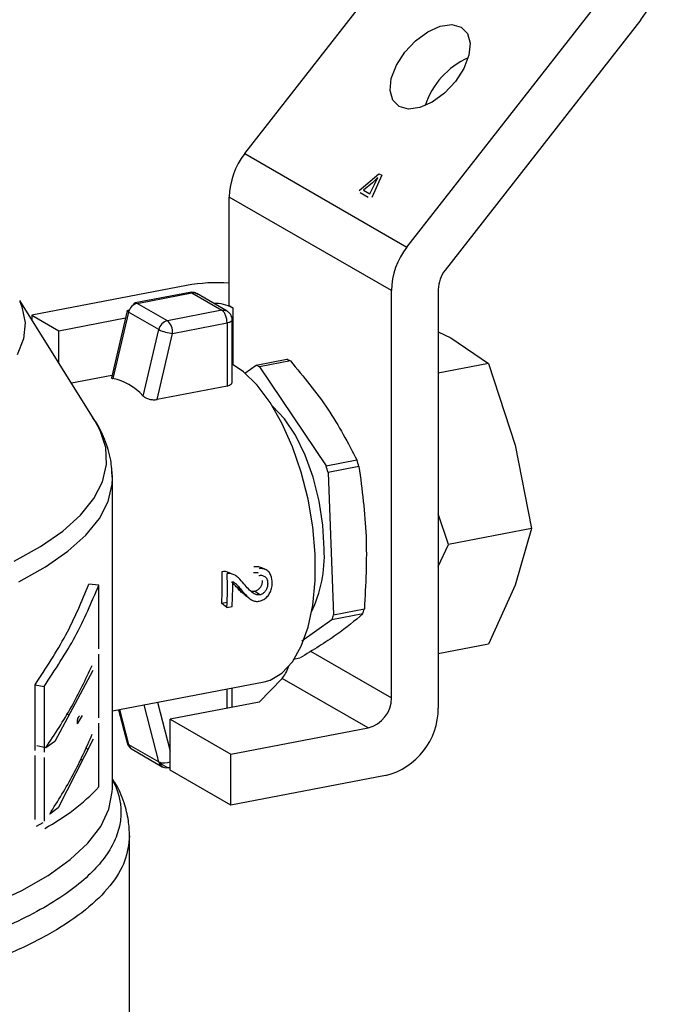
# Model space of a CAD drawing. Extents: x -125.3 to -107.2, y -65.1 to -57.
# Drawn here: x -119.9 to -119.9, y -58.5 to -58.5 of the extents above; entities that cross this region are included whole.
import ezdxf

# ---------------------------------------------------------------- set-up
doc = ezdxf.new("R2010")
doc.units = 0
doc.header["$MEASUREMENT"] = 0
doc.layers.get('0').update_dxf_attribs({"linetype": 'CONTINUOUS'})
doc.layers.add('LINES', color=7, linetype='CONTINUOUS')

# ---------------------------------------------------------------- blocks, each defined once
blk = doc.blocks.new('A$C237102F4')
at = {"color": 7, "linetype": 'CONTINUOUS'}
for p, q in [((4.175541651561403, 3.383443330982509), (4.190479337443278, 3.402578089976025)), ((4.188040275255176, 3.37624512106985), (4.20297796113708, 3.395379880063352)), ((4.206057671337561, 3.393768140058107), (4.190987833511386, 3.374464215207652)), ((4.175541651561403, 3.383443330982509), (4.188040275255176, 3.37624512106985)), ((4.184360225984008, 3.380613678331905), (4.185888038070104, 3.381893389197877)), ((4.186096536293391, 3.38177331085852), (4.185327751861251, 3.380074148509756)), ((4.185800322398535, 3.381595802591413), (4.18538071711211, 3.381204514303107)), ((4.185532994302221, 3.381063785683907), (4.185800322398535, 3.381595802591413)), ((4.185888038070104, 3.381893389197877), (4.186096536293391, 3.38177331085852)), ((4.18538071711211, 3.381204514303107), (4.1846969992325, 3.380627178829954)), ((4.1846969992325, 3.380627178829954), (4.185191626448329, 3.380342313022709)), ((4.185191626448329, 3.380342313022709), (4.185532994302221, 3.381063785683907)), ((4.174352821702911, 3.371735065147), (4.174352821702911, 3.380089530613091)), ((4.186851445396698, 3.372891320700433), (4.174352821702911, 3.380089530613091)), ((4.185060007151293, 3.380062506588594), (4.184450040575371, 3.380413798663682)), ((4.171057891568054, 3.373286383052239), (4.159136904463253, 3.370997870608825)), ((4.171305309538823, 3.372744903528776), (4.167107953033238, 3.371939122723205)), ((4.167257582630668, 3.371908218215012), (4.171454939136254, 3.372713999020583)), ((4.171454939136254, 3.372713999020583), (4.173785932238829, 3.371371532996456)), ((4.174182921190308, 3.371310234331304), (4.171850001626311, 3.372653809843492)), ((4.186851445396698, 3.341501359950925), (4.186851445396698, 3.372891320700433)), ((4.190459440790264, 3.372973645689342), (4.190459440790264, 3.340720556453995)), ((4.164020146767143, 3.362825753279047), (4.158202032383358, 3.372130727649299)), ((4.169588575733258, 3.370565752190878), (4.167257582630668, 3.371908218215012)), ((4.174352821702911, 3.371735065147), (4.174633520518697, 3.37157340502764)), ((4.174633520518697, 3.37157340502764), (4.174633520518697, 3.367189845827077)), ((4.159136904463253, 3.370997870608825), (4.161220008735555, 3.369798168770487)), ((4.159136904463253, 3.370997870608825), (4.159136904463253, 3.370635569762904)), ((4.161220008735555, 3.369798168770487), (4.166353934349971, 3.370783745933601)), ((4.166484950792082, 3.3713412751692), (4.165270314207319, 3.366171250560981)), ((4.166593704596451, 3.37122596152723), (4.16539089609455, 3.366106803217214)), ((4.168924697699026, 3.369883495503103), (4.166593704596451, 3.37122596152723)), ((4.173785932238829, 3.371371532996456), (4.169588575733258, 3.370565752190878)), ((4.169985407386207, 3.369588719164526), (4.174182763891778, 3.370394499970097)), ((4.174182763891778, 3.370394499970097), (4.174182763891778, 3.365535289174161)), ((4.174579623218747, 3.365761964287415), (4.174579623218747, 3.370624922215562)), ((4.161220008735555, 3.367304100988669), (4.161220008735555, 3.369798168770487)), ((4.167721889197125, 3.364764337193094), (4.168924697699026, 3.369883495503103)), ((4.168789803262044, 3.364499984178067), (4.169985407386207, 3.369588719164526)), ((4.190459499481491, 3.369717254744955), (4.191426227258574, 3.369242571349297)), ((4.191426227258574, 3.369242571349297), (4.194322304035396, 3.367258831649323)), ((4.175554000543727, 3.366533303764676), (4.176411142014558, 3.367137685510066)), ((4.176411142014558, 3.367137685510066), (4.178790629707962, 3.367594483856344)), ((4.179060448769803, 3.367476326733474), (4.1766809610764, 3.367019528387196)), ((4.1766809610764, 3.367019528387196), (4.18181294760781, 3.359380818073063)), ((4.194322304035396, 3.367258831649323), (4.19045946721954, 3.366517269726451)), ((4.194322304035396, 3.367258831649323), (4.19638728447454, 3.360982853296427)), ((4.165313402728046, 3.366354890169667), (4.162188530756524, 3.365754997868137)), ((4.174182763891778, 3.365535289174161), (4.168789803262044, 3.364499984178067)), ((4.19638728447454, 3.360982853296427), (4.197629675997732, 3.354548842280991)), ((4.18181294760781, 3.359380818073063), (4.184192435301213, 3.359837616419334)), ((4.16534502937354, 3.358420872272845), (4.165315402287675, 3.358953750423872)), ((4.184344434659593, 3.359327939054332), (4.18196494696619, 3.358871140708068)), ((4.18196494696619, 3.358871140708068), (4.182380782297756, 3.347907126147668)), ((4.16534502937354, 3.334515222630685), (4.16534502937354, 3.358420872272845)), ((4.191236167083531, 3.353321458627391), (4.190459522696671, 3.355682241777373)), ((4.197629675997732, 3.354548842280991), (4.191236167083531, 3.353321458627391)), ((4.197629675997732, 3.354548842280991), (4.19638728447454, 3.350177646264711)), ((4.190459522696671, 3.351617891402263), (4.191236167083531, 3.353321458627391)), ((4.174482657498572, 3.351076863927062), (4.17408719163501, 3.351242558830762)), ((4.164295407569128, 3.350188068222224), (4.163534882992579, 3.350263504453729)), ((4.174797929101615, 3.350944251610237), (4.17479570387377, 3.350945181870266)), ((4.164295407569128, 3.345276631771064), (4.164295407569128, 3.350188068222224)), ((4.175276226319198, 3.349823345474448), (4.174879532409221, 3.350071481956292)), ((4.176698195483297, 3.349441815585806), (4.176302601091962, 3.349728780818765)), ((4.19638728447454, 3.350177646264711), (4.194322304035396, 3.345648534683797)), ((4.174176825550788, 3.348863029073229), (4.17377079972357, 3.348785082914091)), ((4.174164824621158, 3.348469395820224), (4.17377079972357, 3.348785082914091)), ((4.174164824621158, 3.348469395820224), (4.17457085044839, 3.348547341979341)), ((4.184642449802723, 3.347972404531141), (4.18226296210932, 3.347515606184871)), ((4.182380782297756, 3.347907126147668), (4.184760269991173, 3.348363924493938)), ((4.18226296210932, 3.347515606184871), (4.179935619680222, 3.345874540547008)), ((4.180616166841546, 3.345092382850993), (4.186851445396698, 3.341501359950925)), ((4.194322304035396, 3.345648534683797), (4.19045946721954, 3.344906972760924)), ((4.164295407569128, 3.339961090530238), (4.164295407569128, 3.344872644079281)), ((4.179797085519468, 3.344555823207735), (4.179291703795954, 3.344458803359231)), ((4.163847182128151, 3.343614188059078), (4.160912291771353, 3.338150267147611)), ((4.165344947835933, 3.340499958792783), (4.177027760362535, 3.342742748052281)), ((4.178421920053367, 3.343006264452498), (4.176665801074478, 3.341180540773422)), ((4.185047447699901, 3.33919048921593), (4.178421920053367, 3.343006264452498)), ((4.1593939392843, 3.337456215495834), (4.1593939392843, 3.342514258494845)), ((4.1593939392843, 3.342514258494845), (4.160078752481979, 3.342380864773034)), ((4.160078752481979, 3.342380864773034), (4.160078752481979, 3.337322821774016)), ((4.174182763891778, 3.340703863679479), (4.174182763891778, 3.34219662747509)), ((4.174579623218747, 3.340780068014766), (4.174579623218747, 3.342272831810391)), ((4.168820018637419, 3.341167123027383), (4.169792502107057, 3.337401643382449)), ((4.176665801074478, 3.341180540773422), (4.169792502107057, 3.339861050191303)), ((4.165826610088445, 3.340592435546796), (4.166489197786348, 3.338027086069665)), ((4.165896062762002, 3.34060583355253), (4.166593704596451, 3.337904354121591)), ((4.168924697699026, 3.336561888097457), (4.167786621068942, 3.340968773981878)), ((4.161999897002687, 3.340175106330179), (4.16184182271077, 3.340253052291537)), ((4.162664749921532, 3.339507141561469), (4.16302964221228, 3.34015613631734)), ((4.169792502107057, 3.335931947869526), (4.169792502107057, 3.339861050191303)), ((4.169792502107057, 3.339861050191303), (4.1744794857497, 3.337161721613718)), ((4.164295407569128, 3.33463372240336), (4.164295407569128, 3.33954515885452)), ((4.1744794857497, 3.337161721613718), (4.185047447699901, 3.33919048921593)), ((4.160912291771353, 3.338150267147611), (4.160214263335533, 3.337663259645637)), ((4.163872623840859, 3.338319742818697), (4.161161175019615, 3.33301760957012)), ((4.160214263335533, 3.337663259645637), (4.159526997495831, 3.337795258510688)), ((4.163308293178787, 3.337666141044068), (4.16346713145002, 3.337526772225786)), ((4.166593704596451, 3.337904354121591), (4.168924697699026, 3.336561888097457)), ((4.166861556909907, 3.337537852301594), (4.169192550012482, 3.336195386277467)), ((4.1593939392843, 3.332140791352899), (4.1593939392843, 3.337052227804044)), ((4.160078752481979, 3.336918834082226), (4.160078752481979, 3.332007397631067)), ((4.162894101949803, 3.336795507262643), (4.16304214864752, 3.336695711843483)), ((4.1744794857497, 3.333232619291948), (4.1744794857497, 3.337161721613718)), ((4.168941157622029, 3.336507503527301), (4.169588575733258, 3.336134642356349)), ((4.169588575733258, 3.336134642356349), (4.169792448871064, 3.33617378057609)), ((4.169738205330688, 3.336103620750272), (4.169792506983953, 3.336114045223354)), ((4.1744794857497, 3.333232619291948), (4.169792502107057, 3.335931947869526)), ((4.186400472854501, 3.335521131735362), (4.1744794857497, 3.333232619291948)), ((4.161161175019615, 3.33301760957012), (4.160512604065744, 3.332551588450357)), ((4.159973592326438, 3.331879873078556), (4.159460609698456, 3.331578411002525)), ((4.16666777566472, 3.316558491950353), (4.16666777566472, 3.330856728792462))]:
    blk.add_line(p, q, dxfattribs=at)
at = {"color": 7, "linetype": 'CONTINUOUS', "flags": 128}
for points in [[(4.192214730275225, 3.393196780657512), (4.192701221769141, 3.392699361630434), (4.192905842862373, 3.39195056543759), (4.192808742795208, 3.39102392126987), (4.192419352548924, 3.39001003792599), (4.191775894399612, 3.389008300547964), (4.190941164771743, 3.388116520610993), (4.189996992436178, 3.387422147481395), (4.189035801668766, 3.386993150606393), (4.188151710977493, 3.386871565194994), (4.187431130970396, 3.387069123365542), (4.186944747004546, 3.387566680133013), (4.186740018383276, 3.388315338585464), (4.186837118450455, 3.389241982753184), (4.187226508696725, 3.39025586609705), (4.187870074374061, 3.391257741215497), (4.188704696473891, 3.392149383412068), (4.189648868809471, 3.392843756541666), (4.190610059576898, 3.393272753416667), (4.19149425779618, 3.39339447656846), (4.192214730275225, 3.393196780657512)], [(4.171454939136254, 3.372713999020583), (4.171377520801556, 3.372744182764279), (4.171305309538823, 3.372744903528776)], [(4.158201979116285, 3.372048006729784), (4.158371325950384, 3.371634563325721), (4.158622107149156, 3.370402272512017), (4.158496634894988, 3.369167862941673), (4.157996263219687, 3.367944013724113)], [(4.166593704596451, 3.37122596152723), (4.166528974568863, 3.371269354093521), (4.166492382123408, 3.371308368792945), (4.166485066433154, 3.371341848116536), (4.166507513454278, 3.371368212084292), (4.166558807935672, 3.371386564586253), (4.166636869671194, 3.371396219540856), (4.166661304612276, 3.371397254406673)], [(4.177027760362535, 3.342742748052281), (4.177492161728381, 3.342873656916183), (4.178409187436898, 3.34341052851655), (4.1792175989399, 3.344287006820366), (4.179894139987326, 3.345477843271013), (4.180419346625683, 3.346948696476616), (4.180778110295066, 3.348657330183514), (4.180960110458543, 3.350554535095178), (4.180960110458543, 3.352585832048625), (4.180778110295066, 3.354692672102999), (4.180419346625683, 3.356814544301514), (4.179894139987326, 3.358890351736143), (4.1792175989399, 3.360860455503456), (4.178409187436898, 3.362667977745545), (4.177492161728381, 3.364261116612894), (4.17649290250165, 3.365593999289707), (4.175440157294815, 3.366628289281948), (4.174579554789574, 3.367220533405074)], [(4.181665960347189, 3.35296454790921), (4.181570017524152, 3.354799456925178), (4.181286116669526, 3.356669662788846), (4.180825881543242, 3.358498797902413), (4.180208153830435, 3.360211724221671), (4.179458221974912, 3.361738607420769), (4.178606791016861, 3.363016681162215), (4.177688715745788, 3.363993787048926), (4.17763392023754, 3.36404056761387)], [(4.157770924306519, 3.352027391519016), (4.159807735592736, 3.353159790057305), (4.161521632420673, 3.354349847646134), (4.162897986845081, 3.35558741054588), (4.163925032379268, 3.356861915596348), (4.164593986019966, 3.358162485080399), (4.164899268403346, 3.359478047641879), (4.164838178105967, 3.36079736072216), (4.164411202141082, 3.36210916201928), (4.164020146767143, 3.362825753279047)], [(4.158125486196028, 3.3504521802639), (4.160182524644995, 3.351595801483704), (4.161913277598572, 3.35279761951103), (4.163303319944049, 3.354047446360909), (4.164340454741932, 3.355334553929261), (4.165016124677635, 3.356648017090329), (4.165324449227398, 3.357976607651743), (4.16534502937354, 3.358420872272845)], [(4.156017869036361, 3.325578518032067), (4.158363180788768, 3.326667091024689), (4.160394818483709, 3.327823276799855), (4.162095248893095, 3.329037108567469), (4.163449912406094, 3.330298145522498), (4.164447135969539, 3.331595522984216), (4.16507825265775, 3.332918048673854), (4.165337924294107, 3.33425434719048), (4.16534502937354, 3.334515222630685)]]:
    blk.add_lwpolyline(points, dxfattribs=at)
at = {"color": 7, "linetype": 'CONTINUOUS'}
for centre, radius, start, end in [((4.200278950807544, 3.398333282021866), 0.007364382670214401, 321.691552920281, 359.273807876676), ((4.195309657575336, 3.385211176126248), 0.006178466377651967, 114.3990544228743, 161.8134953981334), ((4.179875373719696, 3.380019541934132), 0.005522995490953963, 141.6900552420083, 179.2739151681038), ((4.192373997413455, 3.372821332021459), 0.005522995490956608, 141.6900552420164, 179.2739151680928), ((4.192914554054909, 3.372942271238415), 0.002455313727076337, 141.6942904915364, 179.2678440533133), ((4.173404983212606, 3.360300690992098), 0.01319609932777868, 85.88129266998745, 100.2452830495094), ((4.167469845381774, 3.371037547828415), 0.0008961709644983401, 103.7010056081968, 167.8634052105718), ((4.167153141003737, 3.371693501599488), 0.0002387703466138658, 64.06096388464525, 166.0130235299879), ((4.173110239697664, 3.368318366878796), 0.003593836085591546, 64.92151830678351, 89.55675377811338), ((4.172557373513385, 3.37038707971908), 0.00162540731580382, 0.2615655402991401, 21.80067548575377), ((4.169800838484349, 3.369695081804281), 0.0008961709644974469, 103.7010056081616, 167.8634052106086), ((4.168776308000488, 3.369666736527122), 0.001211613813629609, 356.3080972463029, 47.90193873403338), ((4.170279244106382, 3.372701840540095), 0.003126957741502084, 244.3302384879645, 264.6080244379748), ((4.174918397963665, 3.363361759823789), 0.004060283190831768, 64.2720518723224, 68.42952977066925), ((4.177297885657069, 3.363818558170053), 0.004060283190835813, 64.27205187232603, 68.42952977066925), ((4.15931276181901, 3.352393159882155), 0.02356025737387287, 15.95925725118243, 17.2527052415604), ((4.161692249512456, 3.352849958228425), 0.0235602573738423, 15.95925725118203, 17.2527052415622), ((4.171594121753571, 3.352479119397351), 0.01008352981329927, 334.4192154975209, 2.759327302236526), ((4.151608931433373, 3.350199421337948), 0.02220695294923404, 356.3484181336827, 2.690293594067052), ((4.150621925536001, 3.349972019552133), 0.02359080277172823, 356.3480547632674, 2.690584231640694), ((4.151616801429654, 3.350031166051906), 0.0230019586173015, 356.3013614065773, 1.086294567657445), ((4.174405849011407, 3.351266394865938), 0.01075352816922922, 342.1625743308254, 344.3411683722371), ((4.172026361316895, 3.350809596520001), 0.0107535281703781, 342.162574331008, 344.3411683721889), ((4.184472450013246, 3.34149895244736), 0.002378996601625316, 283.9867537244596, 0.05798235120524713), ((4.185106968559936, 3.340714958547373), 0.005352475157645924, 283.9848130545604, 0.05992302110278543), ((4.166677484404886, 3.338081552993536), 0.0001960063685665798, 196.1339222993921, 244.6951675783007), ((4.167155704945571, 3.338033954762409), 0.0005767501352615421, 192.9857357839849, 239.3355389004147), ((4.169338560702343, 3.337746227642477), 0.001254568747980498, 250.7382241328141, 291.2091438084444), ((4.169471932753027, 3.336682804102281), 0.0005604345497382541, 192.459767516479, 282.0127604890952), ((4.169699786715441, 3.336299325260299), 0.0001987167366209378, 235.968695692304, 297.7996319319682), ((4.152194816005675, 3.346087461396664), 0.01666170618851771, 298.5060881058962, 316.5730699443167)]:
    blk.add_arc(centre, radius, start, end, dxfattribs=at)
for centre, major_axis, ratio, start_param, end_param in [((4.16365977498792, 3.353106988638544), (0.001454409895498819, 0.01304161887063043), 0.5250118807342877, 5.873361273633058, 6.242580902761433), ((4.178421889883325, 3.344970828423023), (0.0004050154554576882, 0.002152684115682046), 0.3510895100198688, 3.633536225950595, 4.272229896323926)]:
    blk.add_ellipse(centre, major_axis=major_axis, ratio=ratio, start_param=start_param, end_param=end_param, dxfattribs=at)
for points, knots in [([(4.171936417535804, 3.372596391333921), (4.171848449496423, 3.37265017223524), (4.171722531676494, 3.372727154442565), (4.171506963083885, 3.372761120410487), (4.171381740193041, 3.37276960690297), (4.171309117490239, 3.372744566960314), (4.17130548525688, 3.372743314584525)], [0, 0, 0, 0, 0.4568241453936159, 0.653899994358359, 0.9826897658641803, 1, 1, 1, 1]), ([(4.171843760479234, 3.372640162262385), (4.171803184078982, 3.372666470877249), (4.171690702757601, 3.372739400652797), (4.171546879643117, 3.37272390487005), (4.17145493913624, 3.372713999020576)], [0, 0, 0, 0, 0.360739007491191, 1, 1, 1, 1]), ([(4.173785932238815, 3.371371532996449), (4.17387708928581, 3.371379226481189), (4.174051834620585, 3.371393974661515), (4.174188150675747, 3.371300322808302), (4.174253356569025, 3.371255525056952)], [0, 0, 0, 0, 0.5216565416098946, 1, 1, 1, 1]), ([(4.1740665340525, 3.370990721508051), (4.174047123299559, 3.371034596735946), (4.174008300198679, 3.371122350796945), (4.173938656957944, 3.371230569776912), (4.173863871545436, 3.371318295088614), (4.173811913724819, 3.37135378585424), (4.173785932238815, 3.371371532996449)], [0, 0, 0, 0, 0.2500086397960768, 0.5000378226673444, 0.7499941266796953, 0.9999999999999999, 0.9999999999999999, 0.9999999999999999, 0.9999999999999999]), ([(4.174575844570342, 3.370624882537733), (4.174569846280463, 3.370705876562091), (4.174559171549646, 3.370850015879427), (4.174456291126162, 3.371074301625285), (4.17433885725238, 3.371185980207557), (4.174267410638393, 3.371253925309794)], [0, 0, 0, 0, 0.3343503843300912, 0.5950196513248117, 1, 1, 1, 1]), ([(4.174566037482336, 3.370623441641996), (4.174566027088645, 3.370600335183042), (4.174566001148136, 3.370542666277444), (4.174432020017051, 3.370456626219145), (4.174265845256073, 3.3704152077201), (4.174182763891764, 3.370394499970082)], [0, 0, 0, 0, 0.2505407572726241, 0.6252975119431047, 1, 1, 1, 1]), ([(4.179060448769789, 3.36747632673346), (4.180076436331788, 3.366246761665977), (4.182126404211104, 3.36376585639902), (4.18349974030572, 3.361154669288432), (4.184192435301199, 3.359837616419327)], [0, 0, 0, 0, 0.4956114543569052, 1, 1, 1, 1]), ([(4.165283959114959, 3.366168013141333), (4.165278794142623, 3.366160835164202), (4.165267653337565, 3.366145352323471), (4.16531270356306, 3.366125062046031), (4.165364438776649, 3.366112981296247), (4.165390896094522, 3.366106803217207)], [0, 0, 0, 0, 0.2969149674405565, 0.6404432701751691, 1, 1, 1, 1]), ([(4.174182763891764, 3.365535289174154), (4.174263806535137, 3.365557597396261), (4.174388968666605, 3.365592050179522), (4.174498574058703, 3.365674452139423), (4.174568385783942, 3.365754399991737), (4.17456682614278, 3.36581849507612), (4.174565969869448, 3.365853684524993)], [0, 0, 0, 0, 0.3549798708066951, 0.5482303561308874, 0.7519696723091551, 1, 1, 1, 1]), ([(4.167721889197097, 3.36476433719308), (4.167750076411153, 3.36473869950288), (4.16780519673388, 3.364688564794491), (4.16795354307304, 3.364601804611318), (4.168136089181303, 3.364533262209932), (4.168333845304147, 3.364493103978681), (4.168488681603222, 3.364478019390745), (4.168644974765243, 3.364477982930055), (4.168741080959038, 3.364492582654918), (4.16878980326203, 3.36449998417806)], [0, 0, 0, 0, 0.1337159621313917, 0.2614826342353558, 0.4994083976190719, 0.6201004238075487, 0.7435056884263648, 0.8699668245128456, 1, 1, 1, 1]), ([(4.165321547801767, 3.358505617340612), (4.165304640433831, 3.358943162437193), (4.165265814505617, 3.359947937076555), (4.164777933624265, 3.361420816885136), (4.164263475932216, 3.362525180554826), (4.163859154927295, 3.363049126222691), (4.163790349128561, 3.363138289288003)], [0, 0, 0, 0, 0.2641762446771593, 0.6066519612471492, 0.933061538588243, 1, 1, 1, 1]), ([(4.184344434659565, 3.359327939054332), (4.184581341929103, 3.357549053783956), (4.185059353900144, 3.353959765637242), (4.184860546537863, 3.350240092381718), (4.184760269991145, 3.348363924493938)], [0, 0, 0, 0, 0.4956094907017304, 1, 1, 1, 1]), ([(4.173791408786713, 3.351241754181849), (4.17384170193499, 3.351250513206296), (4.173942126018005, 3.351268003004172), (4.174038888529012, 3.351251031083734), (4.174087191634996, 3.351242558830762)], [0, 0, 0, 0, 0.5008076426488547, 1, 1, 1, 1]), ([(4.174482657498558, 3.351076863927055), (4.174434360594731, 3.35108645001386), (4.174337819251463, 3.351105611774166), (4.174237069414673, 3.351088151433132), (4.174186721872005, 3.351079426006933)], [0, 0, 0, 0, 0.5002717197809514, 1, 1, 1, 1]), ([(4.17548268204537, 3.350291661324846), (4.175345820623519, 3.350450613711779), (4.17513827400488, 3.350691660677306), (4.174798717437341, 3.35096544164459), (4.174589322810391, 3.351039260640313), (4.174482657498558, 3.351076863927055)], [0, 0, 0, 0, 0.4871552281795978, 0.7387576352546743, 1, 1, 1, 1]), ([(4.17659204966975, 3.351111409313965), (4.176565487754445, 3.351121685213066), (4.176451709147045, 3.351165702275708), (4.176322131844827, 3.351148861683697), (4.176222804704807, 3.351135952572207)], [0, 0, 0, 0, 0.2334526315384625, 1, 1, 1, 1]), ([(4.176250931967417, 3.351625753405479), (4.176416274335693, 3.3516388723693), (4.176597402174224, 3.351653243819214), (4.176740535215856, 3.35156502559461), (4.176753009401992, 3.351557337289094)], [0, 0, 0, 0, 0.9128490109281201, 1, 1, 1, 1]), ([(4.177660746188636, 3.350347094616794), (4.177647123501941, 3.350555208682934), (4.177625793391783, 3.350881069216854), (4.177401526031844, 3.351235964240786), (4.177141411799042, 3.351413361169008), (4.17687558758891, 3.351468477050915), (4.176710857695724, 3.351461058031148), (4.176647454340127, 3.351458202503586)], [0, 0, 0, 0, 0.3337413320007578, 0.5225650079538566, 0.7121382881717161, 0.8892040896463196, 1, 1, 1, 1]), ([(4.177139144842087, 3.351392231349372), (4.177076437143739, 3.351420342010371), (4.176951023680928, 3.351476562465386), (4.176825485245033, 3.351533122884163), (4.176762716995, 3.351561402657438)], [0, 0, 0, 0, 0.5000077104594118, 0.9999999999999999, 0.9999999999999999, 0.9999999999999999, 0.9999999999999999]), ([(4.159393939284271, 3.342514258494845), (4.160227227439776, 3.343785089873236), (4.161893824164267, 3.346326783762294), (4.16298785891631, 3.348951253507863), (4.163534882992565, 3.350263504453721)], [0, 0, 0, 0, 0.4999938756847335, 1, 1, 1, 1]), ([(4.174879532409193, 3.350071481956292), (4.174806244384527, 3.350151608006399), (4.174696302756502, 3.350271807567438), (4.174584677416973, 3.350394838445084), (4.17454299551602, 3.350432063704325), (4.174542199702557, 3.350432774429187)], [0, 0, 0, 0, 0.6623106512575117, 0.9935526515986964, 1, 1, 1, 1]), ([(4.174614626034639, 3.350467243647273), (4.174694934846812, 3.350416488587285), (4.174842484698928, 3.350323237281572), (4.175051211786169, 3.350089225915156), (4.175189199922215, 3.349926177129241), (4.175276226319184, 3.349823345474448)], [0, 0, 0, 0, 0.3060827996396542, 0.5623601022294823, 1, 1, 1, 1]), ([(4.176698195483269, 3.349441815585806), (4.176623380913568, 3.349437434422725), (4.176440134709722, 3.349426703471472), (4.176136013643799, 3.349586208737541), (4.175822747811409, 3.349891901946989), (4.175596734485111, 3.350157588633898), (4.17548268204537, 3.350291661324846)], [0, 0, 0, 0, 0.1372978973112056, 0.3362890220180283, 0.6650734823462382, 1, 1, 1, 1]), ([(4.176302601091933, 3.349728780818765), (4.176368797562731, 3.349747140036449), (4.176501450064393, 3.349783930459303), (4.176677314053975, 3.34992367847363), (4.176815875787597, 3.350105129138754), (4.176901285083545, 3.350317665160858), (4.176910996566704, 3.350464247325576), (4.176915737135175, 3.350535800020111)], [0, 0, 0, 0, 0.2003762085418243, 0.4015381033946165, 0.5902523487299133, 0.7999855672640866, 1, 1, 1, 1]), ([(4.176619305095642, 3.35093816253319), (4.176717884143997, 3.350947975353321), (4.176861242986618, 3.350962245673038), (4.177029347494468, 3.350898387549961), (4.17713223323959, 3.350823631711982), (4.177214214741639, 3.350723040819275), (4.17729692235082, 3.350552673835168), (4.177306148190482, 3.350398355622147), (4.177312487791355, 3.350292314772233)], [0, 0, 0, 0, 0.2616508702254599, 0.3805064721990184, 0.4982244467710364, 0.6164795866585479, 0.736461239382928, 1, 1, 1, 1]), ([(4.176661468484255, 3.348954364664259), (4.176781270285247, 3.348989393329397), (4.177005442704171, 3.349054938759664), (4.177289147902442, 3.349300207499915), (4.177500592064732, 3.34959498279477), (4.177635979314672, 3.349955637238025), (4.177652189399367, 3.350211848711133), (4.177660746188636, 3.350347094616794)], [0, 0, 0, 0, 0.2129072763608595, 0.3983908317938078, 0.5756030488581297, 0.7759743179577536, 1, 1, 1, 1]), ([(4.177312487791355, 3.350292314772233), (4.177305115598401, 3.350195108457754), (4.177291708869888, 3.350018333558658), (4.17717453282566, 3.349770773358657), (4.177011396005156, 3.349580702159614), (4.176838652164065, 3.349475700628631), (4.176733709366303, 3.349450383276853), (4.176698195483269, 3.349441815585806)], [0, 0, 0, 0, 0.2615423078102931, 0.475628721437046, 0.6900230745223679, 0.8951001450127344, 1, 1, 1, 1]), ([(4.160078752481965, 3.342380864773027), (4.160927309600169, 3.343660977341635), (4.162624427782745, 3.346221208431864), (4.163738413443568, 3.348865779575704), (4.164295407569114, 3.350188068222216)], [0, 0, 0, 0, 0.4999988374003025, 1, 1, 1, 1]), ([(4.175491839533805, 3.34948421406385), (4.175441285644936, 3.349520067902489), (4.17534167657135, 3.349590712668473), (4.175210909828479, 3.349722567445255), (4.175102726639693, 3.34983181577045), (4.174992561069317, 3.349948265414668), (4.174925487106165, 3.350021385115127), (4.174879532409193, 3.350071481956292)], [0, 0, 0, 0, 0.2232647363949095, 0.4399106389138138, 0.6565101013952528, 0.7646631648851568, 1, 1, 1, 1]), ([(4.175276226319184, 3.349823345474448), (4.175416055572967, 3.349660176415739), (4.175696987456305, 3.349332352375221), (4.176095059297097, 3.348985762449985), (4.176462311255634, 3.348924832492948), (4.176617460791832, 3.348947838952277), (4.176661468484255, 3.348954364664259)], [0, 0, 0, 0, 0.3720748742393868, 0.7475381032336504, 0.9283899534495461, 1, 1, 1, 1]), ([(4.175484417963546, 3.349477473513382), (4.175567324243204, 3.349415790402816), (4.175714735408235, 3.349306115005142), (4.17586291093204, 3.349195070554551), (4.175927750289162, 3.349146479190679)], [0, 0, 0, 0, 0.5624151986890612, 1, 1, 1, 1]), ([(4.175972045051722, 3.349769224084007), (4.175991761320716, 3.349758425983794), (4.176075021537628, 3.349712826475788), (4.176194983635398, 3.349711275693402), (4.176287983420835, 3.349726403098892), (4.176302601091933, 3.349728780818765)], [0, 0, 0, 0, 0.2072981551664249, 0.8754034237955789, 0.9999999999999999, 0.9999999999999999, 0.9999999999999999, 0.9999999999999999]), ([(4.184642449802709, 3.347972404531127), (4.184017981715286, 3.347444691006295), (4.182757566097976, 3.346379563129318), (4.180795169540815, 3.345180044970412), (4.179805034837528, 3.344574823486511)], [0, 0, 0, 0, 0.4954461677764863, 1, 1, 1, 1]), ([(4.160214263335519, 3.337663259645616), (4.160903808081585, 3.338704864329848), (4.162282909697822, 3.340788092012517), (4.163278553772201, 3.342929176124613), (4.163776380185894, 3.34399972759212)], [0, 0, 0, 0, 0.4999956043526445, 1, 1, 1, 1]), ([(4.162664749921518, 3.339507141561469), (4.162657530556615, 3.339601025722814), (4.162643090354635, 3.33978881319095), (4.162715565225483, 3.340011099974902), (4.162807881196102, 3.340099585565028), (4.162835302918424, 3.340125869503389)], [0, 0, 0, 0, 0.4127370263310836, 0.8255582205219428, 1, 1, 1, 1]), ([(4.160512604065715, 3.332551588450343), (4.161145059050725, 3.333563418631961), (4.1624099652946, 3.335587073033977), (4.163336007925565, 3.337660950978737), (4.16379902787709, 3.338697886896554)], [0, 0, 0, 0, 0.5000014728731559, 1, 1, 1, 1]), ([(4.166493574753275, 3.338028378507445), (4.166495588381011, 3.338014697183183), (4.166509272596087, 3.337921721614734), (4.166606243567813, 3.337761851393033), (4.16673433978788, 3.337603614545671), (4.166842111841177, 3.337557760416239), (4.166867564217625, 3.337546931110033)], [0, 0, 0, 0, 0.06564091570906459, 0.446082654659326, 0.8691821084059064, 1, 1, 1, 1]), ([(4.16534499529574, 3.335151069001924), (4.165446623229442, 3.334967753508508), (4.165667808371396, 3.334568781867887), (4.165837391364164, 3.333999713030039), (4.165944217098016, 3.333503745931949), (4.165992278010194, 3.33310628331725), (4.166023553299524, 3.332492114188767), (4.165924272044549, 3.331541481340636), (4.165469844374826, 3.330282478697491), (4.164655029910875, 3.329009384598734), (4.163509454105665, 3.327766336226986), (4.162006988250539, 3.326538679453648), (4.160100733600459, 3.325317902712506), (4.157852729808994, 3.324158588220236), (4.15569129011115, 3.323246709887009), (4.15375739730473, 3.322541056031042), (4.152151786257278, 3.322013729154122), (4.150528273296914, 3.321532337080754), (4.148787328541587, 3.321062958579006), (4.146966704091426, 3.320620128751408), (4.145219785159597, 3.320242514872497), (4.143583834196818, 3.319920652457782), (4.141888313330554, 3.319617070870279), (4.140019772225898, 3.319321202912548), (4.138136455772383, 3.319059633479775), (4.13597224232285, 3.318792965299934), (4.133901496276494, 3.318581451582517), (4.131979125907137, 3.318420978962138), (4.130597282642327, 3.318321302227858), (4.129188403737317, 3.318235111846377), (4.127705440827398, 3.31816138132023), (4.126159931495678, 3.318103144815048), (4.124969058750978, 3.318072476997216), (4.12398370505359, 3.31805456514018), (4.123040420441811, 3.318042197390916), (4.121568497801789, 3.318036398767568), (4.119569110180834, 3.318054739983239), (4.117383617619112, 3.318112089301152), (4.115385615198576, 3.31819933258307), (4.113747470327425, 3.318293268152743), (4.11230790269336, 3.318392417085263), (4.110879065678802, 3.318507194460331), (4.109505508880815, 3.318634079525474), (4.108187182439778, 3.318771031204619), (4.106922798462222, 3.31891624406606), (4.105671180200375, 3.319074591656779), (4.104433644215561, 3.319245758664294), (4.103212353837122, 3.319429512878521), (4.1020084165458, 3.319625635647569), (4.101038764554261, 3.319796175262454), (4.100093343533516, 3.319970856221317), (4.099023963281255, 3.320178152097), (4.097781130918591, 3.320438899356638), (4.096595848524089, 3.32070798971391), (4.095650514548367, 3.320935733444749), (4.094363932745225, 3.321262878087843), (4.092586399526269, 3.321755593346396), (4.090545640405921, 3.32240485608785), (4.088671834678195, 3.323080130651867), (4.08703150199436, 3.323753558483311), (4.085924961690424, 3.324237078259664), (4.085398252263232, 3.32451891679861), (4.085365454807743, 3.324536466488141)], [0, 0, 0, 0, 0.01403070120863296, 0.03053670901188236, 0.04301818070049256, 0.05147495749236235, 0.06047799793316112, 0.08930847776787654, 0.123048419747042, 0.155785305085889, 0.1870994298870142, 0.2208473079329007, 0.255547045080413, 0.2905236066856755, 0.3244450935153923, 0.3428429786021015, 0.3624020905243011, 0.3809764662736839, 0.3972962857390148, 0.4184990673486046, 0.4373768206346283, 0.4494203975748216, 0.4660681334097518, 0.4855863437764227, 0.5012295753557396, 0.5171836956990289, 0.5433528294847996, 0.5554009114109076, 0.5667947644572872, 0.5787473811385162, 0.5912589302961073, 0.6043286832459228, 0.6176849254235012, 0.621157068680394, 0.6290356886199243, 0.641318455627588, 0.6580052737902977, 0.6790965926697928, 0.6961756976240636, 0.708442298546529, 0.7207087374085691, 0.7329756571751488, 0.7452419710505238, 0.7563934776748567, 0.767549938101938, 0.7787330266617778, 0.7899161891070144, 0.8010994571901692, 0.8122827099519299, 0.8234657009294543, 0.8285449526720614, 0.839361673422887, 0.8544691149422634, 0.8653494867208459, 0.8752970710728815, 0.8837074308682786, 0.9058958782578164, 0.9331782393104091, 0.9543028888451349, 0.9750572506688677, 0.9984468500690982, 1, 1, 1, 1]), ([(4.166667310385762, 3.330859721568757), (4.166651087633852, 3.331252241719817), (4.166615259534098, 3.332119126155447), (4.166241433180161, 3.33349312577085), (4.165830218680242, 3.334574612922339), (4.165410552911752, 3.33515604775814), (4.165345031507044, 3.335246825777375)], [0, 0, 0, 0, 0.2571603101966904, 0.567940957368692, 0.9325436632594639, 1, 1, 1, 1]), ([(4.166667775664706, 3.330856728792469), (4.166593924476089, 3.330208061383125), (4.166446223074402, 3.32891073513342), (4.165258660400838, 3.326998036633057), (4.163385049370959, 3.325151366373014), (4.160787874926939, 3.323402324729223), (4.157530313614245, 3.321780803755523), (4.153662948011103, 3.320314599377362), (4.149253433218419, 3.319028756242673), (4.144376827347202, 3.317945301219019), (4.139116648020462, 3.317082766817258), (4.133562887737966, 3.316455904656664), (4.127810569174926, 3.3160754483063), (4.121958131246728, 3.315947920099489), (4.116105622916876, 3.316075442384225), (4.110353464008327, 3.316455959613911), (4.104798990668186, 3.31708263409444), (4.099541310771997, 3.3179457667202), (4.09465548991426, 3.31902710991347), (4.090280223542308, 3.320320728174984), (4.087157123596768, 3.321444357439994), (4.085731469224427, 3.322177009486424), (4.085365513409656, 3.322365076301068)], [0, 0, 0, 0, 0.05169237320711736, 0.1033840635529879, 0.1550759947808032, 0.2067681729475173, 0.2584597579692648, 0.3101525675798716, 0.3618447085849018, 0.4135366331859979, 0.465228557787094, 0.5169206987921242, 0.5686124691937093, 0.620304054215457, 0.671996232382171, 0.7236881636099862, 0.7753805775552848, 0.8270723410508862, 0.8787645350798744, 0.9304564137071956, 0.9821486327416533, 1, 1, 1, 1])]:
    blk.add_open_spline(points, degree=3, knots=knots, dxfattribs=at)

msp = doc.modelspace()

# ---------------------------------------------------------------- block references
at = {"layer": 'LINES', "linetype": 'CONTINUOUS'}
msp.add_blockref('A$C237102F4', (-124.0882841058491, -61.86021715496311), dxfattribs=at)

doc.saveas('drawing.dxf')
